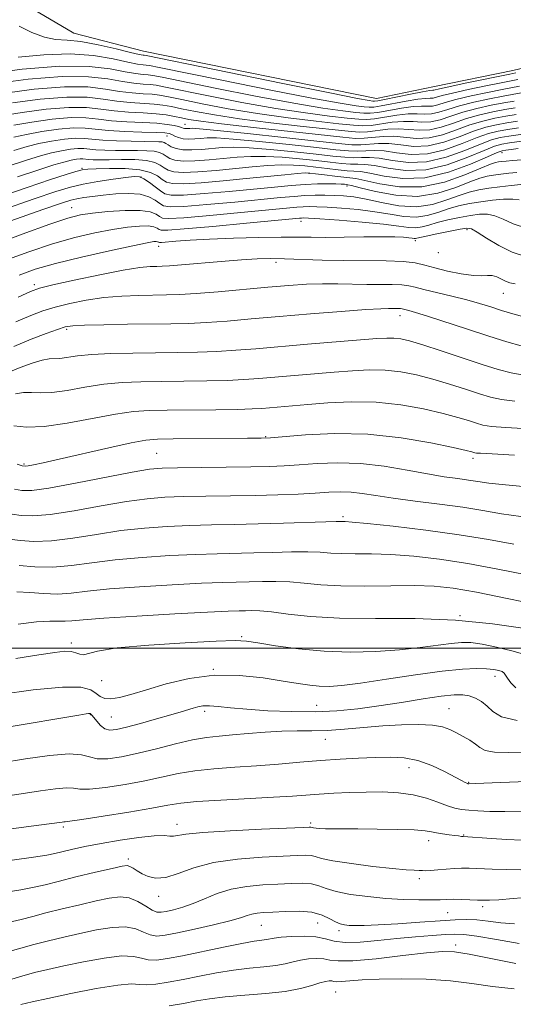
# Model space of a CAD drawing. Extents: x 2084800 to 2087700, y 307300 to 310200.
# Drawn here: x 2085548 to 2085651, y 308425 to 308632 of the extents above; entities that cross this region are included whole.
import ezdxf

# ---------------------------------------------------------------- set-up
doc = ezdxf.new("R2010")
doc.units = 0
doc.header["$MEASUREMENT"] = 0
for name, color, linetype, lineweight in [('CONTOUR INDEX', 41, 'Continuous', 13), ('CONTOUR INTERMEDIATE', 44, 'Continuous', 0), ('GRID LINE', 7, 'Continuous', 0), ('SPOT ELEVATION DTM', 2, 'Continuous', 13), ('STREAM - RIVER DOUBLE LINE', 5, 'Continuous', 0)]:
    doc.layers.add(name, color=color, linetype=linetype, lineweight=lineweight)

msp = doc.modelspace()

# ---------------------------------------------------------------- linework, layer by layer
at = {"layer": 'CONTOUR INDEX', "flags": 128}
for points, elevation in [([(2085652.713, 308618.024), (2085649.084, 308617.347), (2085646.046, 308616.742), (2085642.567, 308616), (2085639.399, 308615.252), (2085637.116, 308614.61), (2085635.572, 308614.135), (2085634.44, 308613.872), (2085633.397, 308613.828), (2085632.143, 308613.851), (2085630.378, 308613.753), (2085627.952, 308613.406), (2085622.989, 308612.533), (2085621.402, 308612.344), (2085620.081, 308612.361), (2085618.368, 308612.533), (2085615.64, 308612.848), (2085611.436, 308613.432), (2085605.334, 308614.448), (2085597.299, 308615.96), (2085588.841, 308617.64), (2085577.732, 308619.911), (2085575.771, 308620.292), (2085574.767, 308620.423), (2085573.68, 308620.504), (2085572.136, 308620.671), (2085569.93, 308621.043), (2085566.816, 308621.653), (2085562.398, 308622.188), (2085556.24, 308622.252), (2085548.293, 308621.588), (2085540.054, 308620.523)], 850), ([(2085652.303, 308610.69), (2085650.077, 308610.348), (2085647.909, 308609.952), (2085645.648, 308609.399), (2085643.083, 308608.565), (2085640.083, 308607.417), (2085636.828, 308606.263), (2085633.575, 308605.502), (2085630.543, 308605.398), (2085627.788, 308605.695), (2085625.327, 308606.003), (2085623.159, 308606.03), (2085619.412, 308605.727), (2085617.52, 308605.755), (2085614.745, 308606.011), (2085610.149, 308606.52), (2085603.283, 308607.266), (2085595.653, 308608.075), (2085589.249, 308608.735), (2085585.553, 308609.088), (2085583.992, 308609.198), (2085583.479, 308609.185), (2085583.117, 308609.153), (2085582.751, 308609.137), (2085582.414, 308609.16), (2085582.111, 308609.235), (2085581.735, 308609.367), (2085581.156, 308609.551), (2085580.229, 308609.781), (2085578.772, 308610.022), (2085576.591, 308610.235), (2085573.613, 308610.398), (2085570.251, 308610.562), (2085567.039, 308610.794), (2085564.323, 308611.121), (2085561.703, 308611.395), (2085558.594, 308611.428), (2085554.633, 308611.091), (2085550.364, 308610.504), (2085546.555, 308609.85)], 860), ([(2085653.207, 308602.542), (2085651.305, 308602.425), (2085649.929, 308602.32), (2085648.996, 308602.231), (2085648.336, 308602.15), (2085647.717, 308602.028), (2085646.665, 308601.663), (2085644.641, 308600.817), (2085641.289, 308599.394), (2085636.966, 308597.88), (2085632.209, 308596.904), (2085627.539, 308596.902), (2085623.415, 308597.53), (2085620.276, 308598.252), (2085618.367, 308598.654), (2085617.136, 308598.811), (2085615.836, 308598.922), (2085613.935, 308599.136), (2085611.779, 308599.41), (2085609.932, 308599.656), (2085608.746, 308599.795), (2085607.719, 308599.807), (2085606.141, 308599.685), (2085603.461, 308599.428), (2085595.344, 308598.625), (2085590.5, 308598.16), (2085585.873, 308597.765), (2085582.168, 308597.55), (2085579.87, 308597.602), (2085578.592, 308597.914), (2085577.727, 308598.458), (2085576.725, 308599.178), (2085575.252, 308599.914), (2085573.031, 308600.481), (2085569.959, 308600.743), (2085566.632, 308600.774), (2085563.824, 308600.701), (2085562.06, 308600.611), (2085560.883, 308600.445), (2085559.592, 308600.106), (2085557.533, 308599.484), (2085554.255, 308598.431), (2085549.357, 308596.786), (2085542.77, 308594.511)], 870), ([(2085653.97, 308582.284), (2085651.217, 308583.181), (2085648.409, 308584.554), (2085645.839, 308586.087), (2085643.854, 308587.361), (2085642.628, 308588.048), (2085641.657, 308588.207), (2085640.265, 308587.988), (2085635.392, 308587.016), (2085633.136, 308586.549), (2085631.167, 308586.107), (2085630.893, 308586.064), (2085630.637, 308586.079), (2085630.225, 308586.133), (2085629.519, 308586.212), (2085628.367, 308586.302), (2085626.544, 308586.377), (2085623.805, 308586.407), (2085620.072, 308586.377), (2085615.917, 308586.322), (2085612.077, 308586.29), (2085609.025, 308586.31), (2085606.178, 308586.348), (2085602.689, 308586.352), (2085597.997, 308586.282), (2085592.69, 308586.14), (2085587.639, 308585.942), (2085583.564, 308585.709), (2085580.565, 308585.482), (2085577.532, 308585.223), (2085577.113, 308585.213), (2085577, 308585.252), (2085576.909, 308585.315), (2085576.748, 308585.378), (2085576.472, 308585.418), (2085575.927, 308585.387), (2085574.52, 308585.149), (2085571.551, 308584.542), (2085566.651, 308583.476), (2085560.793, 308582.138), (2085555.283, 308580.785), (2085551.065, 308579.59), (2085547.639, 308578.374)], 880), ([(2085651.785, 308551.86), (2085648.933, 308552.223), (2085646.661, 308552.73), (2085644.315, 308553.444), (2085641.4, 308554.396), (2085638.049, 308555.47), (2085634.551, 308556.513), (2085631.136, 308557.391), (2085627.807, 308558.037), (2085624.506, 308558.399), (2085621.162, 308558.452), (2085617.64, 308558.272), (2085613.789, 308557.961), (2085598.012, 308556.64), (2085594.886, 308556.415), (2085591.366, 308556.25), (2085587.048, 308556.144), (2085582.266, 308556.079), (2085577.536, 308556.032), (2085573.251, 308555.968), (2085569.294, 308555.801), (2085565.423, 308555.432), (2085561.493, 308554.82), (2085557.754, 308554.161), (2085554.553, 308553.706), (2085552.126, 308553.622), (2085550.254, 308553.723), (2085548.607, 308553.736), (2085546.913, 308553.447)], 890), ([(2085651.566, 308521.856), (2085646.255, 308522.822), (2085640.077, 308523.84), (2085633.069, 308524.801), (2085626.222, 308525.616), (2085620.761, 308526.205), (2085617.568, 308526.515), (2085616.142, 308526.625), (2085615.239, 308526.656), (2085614.26, 308526.649), (2085612.045, 308526.585), (2085603.196, 308526.263), (2085597.876, 308526.098), (2085592.839, 308525.986), (2085588.081, 308525.896), (2085583.441, 308525.78), (2085578.775, 308525.587), (2085574.001, 308525.25), (2085569.052, 308524.7), (2085563.936, 308523.923), (2085558.949, 308523.122), (2085554.46, 308522.56), (2085550.766, 308522.423), (2085547.862, 308522.606), (2085545.673, 308522.932)], 900), ([(2085651.975, 308491.691), (2085650.896, 308492.725), (2085650.231, 308493.693), (2085649.825, 308494.371), (2085649.502, 308494.803), (2085649.08, 308495.096), (2085648.396, 308495.34), (2085647.347, 308495.543), (2085645.844, 308495.694), (2085643.756, 308495.762), (2085640.767, 308495.645), (2085636.515, 308495.221), (2085630.891, 308494.435), (2085624.789, 308493.494), (2085619.358, 308492.672), (2085615.452, 308492.185), (2085612.764, 308492.006), (2085610.696, 308492.047), (2085608.682, 308492.242), (2085606.288, 308492.593), (2085603.112, 308493.12), (2085598.891, 308493.784), (2085593.915, 308494.301), (2085588.614, 308494.329), (2085583.392, 308493.642), (2085578.561, 308492.499), (2085574.41, 308491.276), (2085571.153, 308490.295), (2085568.714, 308489.647), (2085566.943, 308489.367), (2085565.679, 308489.47), (2085564.717, 308489.885), (2085563.841, 308490.522), (2085562.729, 308491.252), (2085560.647, 308491.804), (2085556.75, 308491.868), (2085550.638, 308491.256), (2085543.666, 308490.262)], 910), ([(2085653.229, 308459.7), (2085650.094, 308459.865), (2085646.858, 308460.081), (2085640.908, 308460.466), (2085640.71, 308460.459), (2085640.566, 308460.474), (2085639.948, 308460.584), (2085639.19, 308460.69), (2085638.001, 308460.833), (2085636.606, 308461.011), (2085635.304, 308461.22), (2085634.235, 308461.452), (2085632.902, 308461.677), (2085630.65, 308461.86), (2085627.082, 308461.977), (2085622.841, 308462.036), (2085618.827, 308462.057), (2085613.555, 308462.06), (2085611.991, 308462.081), (2085610.844, 308462.134), (2085610.027, 308462.208), (2085609.492, 308462.285), (2085609.179, 308462.349), (2085608.892, 308462.426), (2085608.603, 308462.431), (2085607.339, 308462.383), (2085598.582, 308462.015), (2085591.991, 308461.699), (2085586.232, 308461.34), (2085582.693, 308460.98), (2085580.091, 308460.543), (2085579.322, 308460.576), (2085578.117, 308460.651), (2085576.026, 308460.584), (2085572.787, 308460.245), (2085568.866, 308459.692), (2085564.911, 308459.036), (2085561.473, 308458.375), (2085558.697, 308457.771), (2085556.63, 308457.275), (2085555.156, 308456.91), (2085553.494, 308456.576), (2085550.703, 308456.144), (2085546.179, 308455.51)], 920), ([(2085651.952, 308433.786), (2085646.688, 308434.86), (2085642.16, 308435.773), (2085639.087, 308436.27), (2085636.555, 308436.34), (2085633.24, 308436.038), (2085628.277, 308435.451), (2085622.637, 308434.808), (2085617.754, 308434.374), (2085614.677, 308434.331), (2085612.927, 308434.537), (2085611.644, 308434.771), (2085610.144, 308434.849), (2085608.447, 308434.756), (2085606.752, 308434.513), (2085605.179, 308434.156), (2085603.537, 308433.755), (2085601.557, 308433.389), (2085599.037, 308433.108), (2085596.037, 308432.827), (2085592.684, 308432.428), (2085589.117, 308431.835), (2085585.517, 308431.129), (2085582.082, 308430.433), (2085578.992, 308429.856), (2085576.383, 308429.467), (2085574.374, 308429.324), (2085572.912, 308429.422), (2085571.232, 308429.513), (2085568.392, 308429.285), (2085563.83, 308428.535), (2085558.488, 308427.491), (2085553.687, 308426.488), (2085550.38, 308425.768), (2085548.048, 308425.199)], 930)]:
    msp.add_lwpolyline(points, dxfattribs=dict(at, elevation=elevation))
at = {"layer": 'CONTOUR INTERMEDIATE', "flags": 128}
for points, elevation in [([(2085652.002, 308620.83), (2085650.709, 308620.556), (2085641.334, 308618.641), (2085637.925, 308617.927), (2085635.929, 308617.488), (2085634.786, 308617.22), (2085634.539, 308617.2), (2085633.885, 308617.114), (2085632.399, 308616.853), (2085629.869, 308616.357), (2085624.419, 308615.255), (2085622.964, 308614.978), (2085622.298, 308614.891), (2085621.933, 308614.909), (2085621.202, 308615.016), (2085618.718, 308615.474), (2085612.915, 308616.617), (2085603.041, 308618.608), (2085574.373, 308624.445), (2085573.946, 308624.519), (2085573.68, 308624.553), (2085572.887, 308624.715), (2085571.086, 308625.142), (2085568.011, 308625.896), (2085564.254, 308626.75), (2085560.623, 308627.404), (2085557.72, 308627.676), (2085555.314, 308627.847), (2085552.967, 308628.313), (2085550.364, 308629.337), (2085547.674, 308630.639)], 846), ([(2085652.358, 308619.427), (2085648.886, 308618.747), (2085645.673, 308618.099), (2085641.95, 308617.321), (2085638.662, 308616.589), (2085636.523, 308616.049), (2085635.321, 308615.709), (2085634.613, 308615.546), (2085633.968, 308615.514), (2085633.014, 308615.483), (2085631.389, 308615.303), (2085628.911, 308614.882), (2085623.704, 308613.894), (2085622.183, 308613.661), (2085621.19, 308613.626), (2085620.15, 308613.721), (2085618.421, 308613.932), (2085615.077, 308614.453), (2085609.125, 308615.533), (2085600.17, 308617.284), (2085590.221, 308619.287), (2085577.096, 308621.967), (2085575.072, 308622.369), (2085574.357, 308622.471), (2085573.68, 308622.528), (2085572.512, 308622.693), (2085570.508, 308623.092), (2085567.411, 308623.774), (2085563.306, 308624.466), (2085558.363, 308624.817), (2085552.853, 308624.608), (2085547.436, 308624.142)], 848), ([(2085653.069, 308616.621), (2085649.283, 308615.947), (2085646.419, 308615.384), (2085643.183, 308614.68), (2085640.136, 308613.914), (2085637.71, 308613.172), (2085635.823, 308612.561), (2085634.267, 308612.198), (2085632.827, 308612.142), (2085631.272, 308612.22), (2085629.368, 308612.203), (2085626.994, 308611.931), (2085622.273, 308611.171), (2085620.62, 308611.027), (2085618.973, 308611.095), (2085616.585, 308611.345), (2085612.859, 308611.765), (2085607.795, 308612.412), (2085601.544, 308613.364), (2085594.427, 308614.635), (2085587.461, 308615.993), (2085578.368, 308617.855), (2085576.47, 308618.215), (2085575.177, 308618.375), (2085573.68, 308618.48), (2085571.761, 308618.649), (2085569.352, 308618.993), (2085566.318, 308619.546), (2085562.259, 308620.03), (2085556.711, 308620.087), (2085549.561, 308619.489), (2085542.116, 308618.519)], 852), ([(2085651.62, 308614.918), (2085649.481, 308614.547), (2085646.791, 308614.026), (2085643.799, 308613.36), (2085640.873, 308612.577), (2085638.303, 308611.733), (2085636.074, 308610.986), (2085634.094, 308610.524), (2085632.256, 308610.456), (2085630.401, 308610.589), (2085628.358, 308610.653), (2085626.035, 308610.456), (2085621.558, 308609.81), (2085619.839, 308609.71), (2085617.864, 308609.83), (2085614.802, 308610.158), (2085610.077, 308610.681), (2085604.154, 308611.391), (2085597.753, 308612.279), (2085591.556, 308613.311), (2085586.081, 308614.346), (2085581.803, 308615.217), (2085579.004, 308615.798), (2085577.169, 308616.138), (2085575.588, 308616.326), (2085573.68, 308616.455), (2085571.386, 308616.626), (2085568.774, 308616.943), (2085565.819, 308617.44), (2085562.12, 308617.871), (2085557.181, 308617.922), (2085550.829, 308617.389), (2085544.178, 308616.515)], 854), ([(2085651.847, 308613.509), (2085649.68, 308613.148), (2085647.164, 308612.668), (2085644.415, 308612.039), (2085641.61, 308611.24), (2085638.896, 308610.294), (2085636.325, 308609.412), (2085633.921, 308608.85), (2085631.685, 308608.77), (2085629.53, 308608.958), (2085627.348, 308609.103), (2085625.076, 308608.981), (2085620.843, 308608.449), (2085619.057, 308608.392), (2085616.756, 308608.564), (2085607.296, 308609.597), (2085600.513, 308610.37), (2085593.963, 308611.195), (2085588.685, 308611.987), (2085584.7, 308612.699), (2085581.776, 308613.293), (2085579.64, 308613.742), (2085577.868, 308614.062), (2085575.998, 308614.278), (2085571.011, 308614.604), (2085568.195, 308614.893), (2085565.32, 308615.333), (2085561.981, 308615.712), (2085557.652, 308615.757), (2085552.097, 308615.29), (2085546.24, 308614.512)], 856), ([(2085652.075, 308612.099), (2085649.878, 308611.748), (2085647.536, 308611.31), (2085645.031, 308610.719), (2085642.347, 308609.902), (2085639.49, 308608.855), (2085636.576, 308607.838), (2085633.748, 308607.176), (2085631.114, 308607.084), (2085626.338, 308607.553), (2085624.118, 308607.505), (2085620.127, 308607.088), (2085618.276, 308607.075), (2085615.647, 308607.299), (2085596.872, 308609.349), (2085590.172, 308610.11), (2085585.814, 308610.662), (2085583.32, 308611.052), (2085581.748, 308611.37), (2085580.275, 308611.686), (2085578.567, 308611.985), (2085576.408, 308612.23), (2085573.681, 308612.407), (2085570.635, 308612.582), (2085567.617, 308612.844), (2085564.822, 308613.227), (2085561.842, 308613.554), (2085558.123, 308613.592), (2085553.365, 308613.19), (2085548.302, 308612.508), (2085543.925, 308611.785)], 858), ([(2085652.531, 308609.28), (2085650.276, 308608.948), (2085648.281, 308608.594), (2085646.264, 308608.078), (2085643.82, 308607.228), (2085640.677, 308605.978), (2085637.079, 308604.689), (2085633.402, 308603.828), (2085629.972, 308603.713), (2085626.917, 308604.064), (2085624.317, 308604.453), (2085622.201, 308604.555), (2085618.697, 308604.366), (2085616.803, 308604.431), (2085614.152, 308604.691), (2085610.106, 308605.147), (2085604.376, 308605.772), (2085598.066, 308606.422), (2085592.628, 308606.925), (2085589.135, 308607.156), (2085587.148, 308607.171), (2085585.852, 308607.073), (2085584.585, 308606.96), (2085583.304, 308606.906), (2085582.124, 308606.984), (2085581.136, 308607.232), (2085580.34, 308607.571), (2085579.716, 308607.889), (2085579.16, 308608.103), (2085578.237, 308608.231), (2085576.432, 308608.32), (2085573.445, 308608.413), (2085569.855, 308608.544), (2085566.461, 308608.744), (2085561.564, 308609.236), (2085559.064, 308609.263), (2085555.901, 308608.991), (2085552.426, 308608.501), (2085549.185, 308607.916), (2085546.522, 308607.313)], 862), ([(2085657.75, 308607.09), (2085650.673, 308606.149), (2085649.026, 308605.879), (2085647.496, 308605.437), (2085645.294, 308604.553), (2085641.863, 308603.1), (2085637.581, 308601.54), (2085633.056, 308600.48), (2085628.83, 308600.341), (2085625.175, 308600.801), (2085622.297, 308601.352), (2085620.284, 308601.605), (2085618.768, 308601.636), (2085617.266, 308601.644), (2085615.369, 308601.783), (2085612.965, 308602.051), (2085610.019, 308602.401), (2085606.561, 308602.783), (2085602.893, 308603.114), (2085599.385, 308603.305), (2085596.298, 308603.292), (2085593.462, 308603.117), (2085587.54, 308602.561), (2085584.572, 308602.346), (2085582.089, 308602.302), (2085580.377, 308602.494), (2085579.282, 308602.861), (2085578.541, 308603.307), (2085577.898, 308603.745), (2085577.134, 308604.119), (2085576.041, 308604.379), (2085574.467, 308604.495), (2085572.492, 308604.514), (2085570.251, 308604.504), (2085567.899, 308604.521), (2085565.658, 308604.577), (2085563.768, 308604.677), (2085561.23, 308604.92), (2085560.006, 308604.933), (2085558.437, 308604.792), (2085556.55, 308604.494), (2085554.444, 308604.046), (2085552.122, 308603.433), (2085549.192, 308602.53), (2085545.168, 308601.186)], 866), ([(2085657.331, 308608.5), (2085650.474, 308607.549), (2085648.654, 308607.237), (2085646.88, 308606.758), (2085644.557, 308605.89), (2085641.27, 308604.539), (2085637.33, 308603.115), (2085633.229, 308602.154), (2085629.401, 308602.027), (2085626.046, 308602.432), (2085623.307, 308602.903), (2085621.242, 308603.08), (2085619.584, 308603.049), (2085617.982, 308603.005), (2085616.086, 308603.107), (2085613.559, 308603.371), (2085610.062, 308603.774), (2085605.468, 308604.277), (2085600.479, 308604.768), (2085596.006, 308605.115), (2085592.716, 308605.224), (2085590.305, 308605.144), (2085586.06, 308604.762), (2085583.921, 308604.636), (2085582.049, 308604.678), (2085580.63, 308604.941), (2085579.627, 308605.335), (2085578.948, 308605.732), (2085578.489, 308606.029), (2085578.112, 308606.222), (2085577.671, 308606.331), (2085576.998, 308606.378), (2085573.963, 308606.41), (2085571.224, 308606.459), (2085568.118, 308606.554), (2085565.277, 308606.707), (2085561.403, 308607.078), (2085559.535, 308607.098), (2085557.169, 308606.892), (2085554.488, 308606.497), (2085551.815, 308605.981), (2085549.322, 308605.373), (2085546.587, 308604.556)], 864), ([(2085652.431, 308604.936), (2085650.973, 308604.764), (2085649.864, 308604.62), (2085649.1, 308604.483), (2085648.075, 308604.112), (2085646.031, 308603.216), (2085642.457, 308601.662), (2085637.832, 308599.966), (2085632.883, 308598.806), (2085628.259, 308598.655), (2085624.304, 308599.17), (2085621.286, 308599.802), (2085619.325, 308600.129), (2085617.952, 308600.224), (2085616.551, 308600.283), (2085614.652, 308600.46), (2085612.372, 308600.731), (2085609.976, 308601.028), (2085607.653, 308601.289), (2085605.306, 308601.461), (2085602.763, 308601.495), (2085599.879, 308601.36), (2085596.619, 308601.09), (2085589.02, 308600.361), (2085585.222, 308600.056), (2085582.128, 308599.926), (2085580.123, 308600.048), (2085578.937, 308600.388), (2085578.134, 308600.883), (2085577.307, 308601.462), (2085576.157, 308602.016), (2085574.412, 308602.426), (2085571.937, 308602.611), (2085569.133, 308602.635), (2085566.538, 308602.598), (2085564.573, 308602.583), (2085563.199, 308602.601), (2085562.258, 308602.647), (2085561.056, 308602.762), (2085560.476, 308602.768), (2085559.705, 308602.693), (2085558.612, 308602.49), (2085557.074, 308602.112), (2085554.921, 308601.493), (2085551.797, 308600.504), (2085547.297, 308598.997)], 868), ([(2085652.15, 308599.903), (2085650.472, 308599.749), (2085648.818, 308599.571), (2085647.302, 308599.379), (2085645.948, 308599.149), (2085644.432, 308598.736), (2085642.34, 308597.963), (2085639.366, 308596.772), (2085635.621, 308595.576), (2085631.321, 308594.905), (2085626.756, 308595.12), (2085622.517, 308595.887), (2085619.266, 308596.702), (2085617.455, 308597.173), (2085616.694, 308597.348), (2085616.383, 308597.39), (2085615.994, 308597.43), (2085615.306, 308597.479), (2085614.17, 308597.523), (2085612.48, 308597.54), (2085610.294, 308597.507), (2085607.712, 308597.393), (2085604.773, 308597.177), (2085601.274, 308596.857), (2085591.752, 308595.936), (2085586.495, 308595.472), (2085582.208, 308595.174), (2085579.617, 308595.156), (2085578.247, 308595.441), (2085577.321, 308596.034), (2085576.226, 308596.897), (2085575.011, 308597.831), (2085573.887, 308598.596), (2085572.952, 308599.003), (2085571.845, 308599.075), (2085570.09, 308598.885), (2085567.392, 308598.506), (2085564.188, 308598.008), (2085561.098, 308597.457), (2085558.447, 308596.855), (2085555.393, 308595.94), (2085550.799, 308594.385), (2085544.042, 308592.033)], 872), ([(2085652.996, 308597.381), (2085651.014, 308597.177), (2085648.64, 308596.911), (2085646.268, 308596.607), (2085644.179, 308596.27), (2085642.199, 308595.809), (2085640.039, 308595.11), (2085637.468, 308594.144), (2085634.471, 308593.219), (2085631.09, 308592.729), (2085627.423, 308592.937), (2085623.781, 308593.589), (2085620.533, 308594.3), (2085617.936, 308594.766), (2085615.813, 308595.001), (2085613.877, 308595.1), (2085611.892, 308595.139), (2085609.826, 308595.125), (2085607.695, 308595.047), (2085605.422, 308594.891), (2085602.536, 308594.631), (2085592.98, 308593.71), (2085587.115, 308593.178), (2085582.247, 308592.798), (2085579.374, 308592.701), (2085577.987, 308592.897), (2085577.202, 308593.37), (2085576.264, 308594.069), (2085574.926, 308594.801), (2085573.072, 308595.338), (2085570.663, 308595.516), (2085567.971, 308595.413), (2085565.346, 308595.168), (2085563.081, 308594.9), (2085561.228, 308594.639), (2085559.78, 308594.392), (2085558.541, 308594.107), (2085556.554, 308593.478), (2085552.67, 308592.136), (2085532.414, 308585.009)], 874), ([(2085652.694, 308594.148), (2085651.322, 308594.33), (2085649.397, 308594.301), (2085647.071, 308594.094), (2085644.608, 308593.77), (2085642.224, 308593.372), (2085639.942, 308592.879), (2085637.738, 308592.256), (2085635.575, 308591.513), (2085633.369, 308590.848), (2085631.025, 308590.507), (2085628.451, 308590.654), (2085625.586, 308591.128), (2085622.369, 308591.685), (2085618.829, 308592.128), (2085615.333, 308592.434), (2085612.333, 308592.625), (2085610.151, 308592.721), (2085608.592, 308592.74), (2085607.332, 308592.7), (2085605.968, 308592.605), (2085603.786, 308592.405), (2085594.207, 308591.484), (2085587.734, 308590.884), (2085582.287, 308590.423), (2085579.133, 308590.244), (2085577.743, 308590.34), (2085577.135, 308590.664), (2085576.437, 308591.147), (2085575.201, 308591.631), (2085573.084, 308591.935), (2085569.929, 308591.931), (2085566.323, 308591.699), (2085563.038, 308591.371), (2085560.521, 308591.004), (2085557.927, 308590.34), (2085554.087, 308589.042), (2085548.286, 308586.928), (2085541.617, 308584.424)], 876), ([(2085654.181, 308588.219), (2085651.416, 308589.159), (2085649.305, 308590.113), (2085647.588, 308590.845), (2085646.012, 308591.175), (2085644.364, 308591.15), (2085642.436, 308590.879), (2085640.118, 308590.458), (2085637.667, 308589.948), (2085635.437, 308589.403), (2085633.683, 308588.883), (2085632.268, 308588.478), (2085630.959, 308588.286), (2085629.48, 308588.371), (2085627.39, 308588.666), (2085624.206, 308589.07), (2085619.723, 308589.491), (2085614.853, 308589.868), (2085610.788, 308590.15), (2085608.409, 308590.304), (2085607.358, 308590.356), (2085606.969, 308590.354), (2085606.515, 308590.319), (2085595.434, 308589.258), (2085588.353, 308588.591), (2085582.326, 308588.047), (2085578.892, 308587.787), (2085577.498, 308587.783), (2085577.068, 308587.958), (2085576.673, 308588.231), (2085575.974, 308588.505), (2085574.778, 308588.676), (2085572.928, 308588.659), (2085570.422, 308588.424), (2085567.294, 308587.957), (2085563.586, 308587.24), (2085559.36, 308586.239), (2085554.685, 308584.914), (2085549.675, 308583.259), (2085544.628, 308581.399)], 878), ([(2085651.834, 308576.515), (2085650.712, 308576.77), (2085649.819, 308577.077), (2085647.949, 308577.998), (2085647.004, 308578.295), (2085646.055, 308578.307), (2085644.843, 308578.21), (2085643.053, 308578.254), (2085640.513, 308578.62), (2085637.629, 308579.215), (2085634.952, 308579.881), (2085632.832, 308580.476), (2085630.824, 308580.943), (2085628.285, 308581.242), (2085624.748, 308581.36), (2085615.834, 308581.408), (2085611.271, 308581.521), (2085603.407, 308581.81), (2085600.45, 308581.853), (2085597.652, 308581.778), (2085594.335, 308581.566), (2085590.091, 308581.217), (2085581.739, 308580.487), (2085579.236, 308580.298), (2085577.713, 308580.223), (2085576.551, 308580.202), (2085575.152, 308580.158), (2085572.986, 308579.944), (2085569.542, 308579.396), (2085564.617, 308578.429), (2085559.235, 308577.286), (2085554.729, 308576.289), (2085551.975, 308575.624), (2085550.022, 308574.94), (2085547.463, 308573.747)], 882), ([(2085653.632, 308569.576), (2085651.33, 308570.242), (2085648.964, 308570.955), (2085646.688, 308571.67), (2085644.333, 308572.393), (2085641.651, 308573.143), (2085638.524, 308573.924), (2085632.681, 308575.32), (2085630.85, 308575.797), (2085629.482, 308576.112), (2085628.013, 308576.289), (2085626.004, 308576.356), (2085623.504, 308576.371), (2085620.69, 308576.398), (2085614.602, 308576.556), (2085611.385, 308576.562), (2085608.023, 308576.436), (2085604.289, 308576.177), (2085599.905, 308575.801), (2085589.487, 308574.869), (2085584.839, 308574.493), (2085581.363, 308574.278), (2085578.622, 308574.186), (2085572.784, 308574.094), (2085569.226, 308573.947), (2085565.484, 308573.628), (2085561.771, 308573.085), (2085558.287, 308572.386), (2085555.224, 308571.631), (2085552.646, 308570.864), (2085550.1, 308569.915), (2085547.006, 308568.562)], 884), ([(2085653.121, 308563.481), (2085650.077, 308564.34), (2085646.296, 308565.515), (2085641.798, 308566.984), (2085633.404, 308569.757), (2085630.912, 308570.538), (2085629.529, 308570.932), (2085628.08, 308571.295), (2085627.742, 308571.336), (2085627.278, 308571.351), (2085625.236, 308571.369), (2085623.626, 308571.315), (2085620.461, 308571.12), (2085615.285, 308570.733), (2085608.867, 308570.217), (2085602.283, 308569.662), (2085596.414, 308569.151), (2085591.357, 308568.724), (2085587.015, 308568.412), (2085583.215, 308568.233), (2085579.497, 308568.145), (2085570.416, 308568.03), (2085565.466, 308567.951), (2085561.425, 308567.86), (2085558.926, 308567.74), (2085557.339, 308567.487), (2085555.718, 308566.974), (2085553.316, 308566.103), (2085550.179, 308564.89), (2085546.55, 308563.377)], 886), ([(2085653.674, 308557.385), (2085651.013, 308557.857), (2085648.255, 308558.573), (2085644.922, 308559.61), (2085636.312, 308562.447), (2085632.421, 308563.706), (2085629.661, 308564.527), (2085627.792, 308564.962), (2085626.361, 308565.135), (2085624.887, 308565.149), (2085622.754, 308565.019), (2085608.19, 308563.827), (2085597.362, 308562.908), (2085593.141, 308562.571), (2085589.191, 308562.331), (2085585.127, 308562.188), (2085580.84, 308562.111), (2085576.292, 308562.06), (2085571.526, 308561.996), (2085566.92, 308561.882), (2085562.933, 308561.682), (2085559.911, 308561.384), (2085556.211, 308560.865), (2085553.943, 308560.765), (2085552.491, 308560.514), (2085550.428, 308559.902), (2085547.865, 308558.966), (2085545.007, 308557.79)], 888), ([(2085654.654, 308546.083), (2085649.897, 308546.335), (2085646.854, 308546.589), (2085645.066, 308546.886), (2085643.708, 308547.279), (2085642.055, 308547.812), (2085639.786, 308548.492), (2085636.681, 308549.32), (2085632.611, 308550.256), (2085627.822, 308551.112), (2085622.651, 308551.663), (2085617.437, 308551.755), (2085612.526, 308551.525), (2085608.263, 308551.181), (2085598.662, 308550.373), (2085596.632, 308550.26), (2085593.542, 308550.169), (2085588.97, 308550.099), (2085578.78, 308550.003), (2085574.975, 308549.94), (2085571.668, 308549.72), (2085567.913, 308549.182), (2085557.762, 308547.246), (2085552.896, 308546.547), (2085549.193, 308546.431), (2085546.565, 308546.682)], 892), ([(2085651.714, 308540.552), (2085648.217, 308540.756), (2085644.52, 308540.941), (2085643.74, 308540.994), (2085643.342, 308541.047), (2085642.71, 308541.227), (2085641.523, 308541.515), (2085638.811, 308542.127), (2085634.09, 308543.121), (2085627.87, 308544.19), (2085620.907, 308544.936), (2085613.96, 308545.08), (2085607.794, 308544.812), (2085600.486, 308544.218), (2085598.506, 308544.126), (2085595.631, 308544.092), (2085579.99, 308543.974), (2085576.72, 308543.918), (2085574.281, 308543.694), (2085571.215, 308543.119), (2085566.52, 308542.094), (2085556.097, 308539.734), (2085552.689, 308538.975), (2085550.661, 308538.541), (2085549.557, 308538.324), (2085548.921, 308538.241), (2085548.301, 308538.323), (2085547.241, 308538.632)], 894), ([(2085654.955, 308533.829), (2085649.825, 308534.29), (2085646.337, 308534.668), (2085643.991, 308535.003), (2085642.021, 308535.311), (2085639.762, 308535.625), (2085636.952, 308536.026), (2085633.434, 308536.611), (2085629.136, 308537.415), (2085624.33, 308538.236), (2085619.378, 308538.808), (2085614.611, 308538.946), (2085610.251, 308538.778), (2085606.489, 308538.51), (2085603.354, 308538.307), (2085600.223, 308538.18), (2085596.311, 308538.096), (2085591.161, 308538.031), (2085580.905, 308537.922), (2085577.727, 308537.841), (2085575.063, 308537.578), (2085571.433, 308536.952), (2085559.5, 308534.639), (2085553.924, 308533.626), (2085550.346, 308533.133), (2085548.256, 308533.105), (2085546.718, 308533.399)], 896), ([(2085653.018, 308527.674), (2085648.943, 308528.263), (2085645.056, 308528.92), (2085640.822, 308529.601), (2085635.912, 308530.269), (2085630.804, 308530.909), (2085626.181, 308531.514), (2085622.553, 308532.066), (2085619.736, 308532.51), (2085617.373, 308532.782), (2085615.122, 308532.843), (2085612.69, 308532.748), (2085609.799, 308532.577), (2085606.23, 308532.397), (2085602.01, 308532.234), (2085597.229, 308532.103), (2085592.04, 308532.01), (2085586.86, 308531.935), (2085582.173, 308531.851), (2085578.251, 308531.714), (2085574.532, 308531.414), (2085570.243, 308530.826), (2085564.907, 308529.899), (2085559.224, 308528.881), (2085554.192, 308528.093), (2085550.556, 308527.778), (2085548.059, 308527.856), (2085546.195, 308528.165)], 898), ([(2085654.285, 308515.439), (2085648.214, 308516.641), (2085641.898, 308517.797), (2085635.935, 308518.702), (2085630.518, 308519.329), (2085625.73, 308519.692), (2085621.638, 308519.827), (2085618.215, 308519.843), (2085615.416, 308519.868), (2085613.117, 308519.993), (2085610.897, 308520.158), (2085608.261, 308520.266), (2085604.864, 308520.249), (2085600.968, 308520.147), (2085596.985, 308520.029), (2085589.244, 308519.854), (2085584.71, 308519.709), (2085579.299, 308519.46), (2085573.47, 308519.086), (2085567.862, 308518.574), (2085562.965, 308517.946), (2085558.673, 308517.364), (2085554.728, 308517.027), (2085550.976, 308517.068), (2085547.665, 308517.357)], 902), ([(2085657.003, 308509.021), (2085650.174, 308510.459), (2085643.719, 308511.754), (2085638.802, 308512.604), (2085634.813, 308513.041), (2085630.699, 308513.18), (2085625.708, 308513.139), (2085620.289, 308513.061), (2085615.195, 308513.092), (2085610.995, 308513.33), (2085607.535, 308513.667), (2085604.478, 308513.947), (2085601.551, 308514.055), (2085598.74, 308514.032), (2085590.408, 308513.812), (2085585.978, 308513.638), (2085579.823, 308513.333), (2085572.939, 308512.922), (2085566.671, 308512.448), (2085562.022, 308511.966), (2085558.615, 308511.576), (2085555.729, 308511.392), (2085552.8, 308511.48), (2085549.885, 308511.701), (2085547.197, 308511.869)], 904), ([(2085653.907, 308504.124), (2085647.099, 308505.14), (2085639.274, 308505.933), (2085630.846, 308506.234), (2085622.496, 308506.252), (2085614.973, 308506.317), (2085608.873, 308506.666), (2085604.173, 308507.175), (2085600.694, 308507.628), (2085598.238, 308507.86), (2085596.512, 308507.916), (2085595.202, 308507.892), (2085593.868, 308507.857), (2085591.571, 308507.771), (2085587.246, 308507.567), (2085580.347, 308507.206), (2085572.408, 308506.758), (2085565.481, 308506.323), (2085561.101, 308505.982), (2085558.734, 308505.762), (2085557.33, 308505.674), (2085555.947, 308505.701), (2085554.083, 308505.713), (2085551.346, 308505.552), (2085547.459, 308505.094)], 906), ([(2085653.832, 308498.724), (2085651.155, 308499.492), (2085647.921, 308500.254), (2085644.879, 308500.857), (2085642.556, 308501.183), (2085640.591, 308501.232), (2085638.397, 308501.036), (2085631.851, 308500.145), (2085627.513, 308499.67), (2085622.574, 308499.325), (2085617.235, 308499.198), (2085611.726, 308499.37), (2085606.327, 308499.872), (2085601.515, 308500.535), (2085597.818, 308501.139), (2085595.408, 308501.505), (2085593.028, 308501.616), (2085589.063, 308501.494), (2085582.519, 308501.168), (2085574.875, 308500.68), (2085568.228, 308500.077), (2085564.156, 308499.427), (2085561.202, 308498.614), (2085560.428, 308498.729), (2085559.584, 308499.051), (2085558.575, 308499.333), (2085557.241, 308499.373), (2085555.156, 308499.137), (2085551.826, 308498.632), (2085547.001, 308497.886)], 908), ([(2085652.227, 308484.835), (2085648.996, 308485.615), (2085647.16, 308486.722), (2085645.961, 308487.868), (2085644.771, 308488.814), (2085643.501, 308489.52), (2085642.194, 308489.991), (2085640.815, 308490.228), (2085639.005, 308490.213), (2085636.327, 308489.923), (2085632.511, 308489.362), (2085627.957, 308488.646), (2085623.235, 308487.921), (2085618.766, 308487.314), (2085614.391, 308486.882), (2085609.801, 308486.667), (2085604.831, 308486.69), (2085599.876, 308486.892), (2085595.475, 308487.196), (2085592.041, 308487.522), (2085589.495, 308487.794), (2085587.634, 308487.934), (2085586.259, 308487.889), (2085585.178, 308487.696), (2085584.203, 308487.418), (2085581.658, 308486.655), (2085579.495, 308486.024), (2085576.493, 308485.162), (2085573.167, 308484.226), (2085570.199, 308483.423), (2085568.099, 308482.93), (2085566.706, 308482.812), (2085565.687, 308483.106), (2085564.778, 308483.798), (2085563.984, 308484.666), (2085562.995, 308485.908), (2085562.792, 308486.127), (2085562.606, 308486.27), (2085562.479, 308486.301), (2085562.244, 308486.297), (2085561.716, 308486.228), (2085560.22, 308485.982), (2085545.125, 308483.411)], 912), ([(2085654.411, 308478.205), (2085650.528, 308478.097), (2085647.462, 308478.189), (2085645.558, 308478.562), (2085644.425, 308479.161), (2085643.487, 308479.896), (2085642.295, 308480.687), (2085640.902, 308481.486), (2085639.484, 308482.252), (2085638.13, 308482.942), (2085636.574, 308483.503), (2085634.461, 308483.875), (2085631.539, 308484.019), (2085627.973, 308483.955), (2085624.031, 308483.723), (2085619.971, 308483.372), (2085616.008, 308483.005), (2085612.345, 308482.737), (2085609.101, 308482.642), (2085606.045, 308482.63), (2085602.863, 308482.569), (2085599.352, 308482.365), (2085595.761, 308482.074), (2085592.456, 308481.791), (2085589.658, 308481.568), (2085587.028, 308481.282), (2085584.085, 308480.768), (2085580.5, 308479.927), (2085576.545, 308478.911), (2085572.642, 308477.94), (2085569.163, 308477.206), (2085566.262, 308476.801), (2085564.042, 308476.792), (2085562.445, 308477.173), (2085560.772, 308477.646), (2085558.162, 308477.841), (2085554.043, 308477.497), (2085548.992, 308476.782), (2085543.875, 308475.974)], 914), ([(2085668.664, 308472.6), (2085643.449, 308471.587), (2085642.072, 308471.553), (2085641.993, 308471.563), (2085641.882, 308471.596), (2085641.685, 308471.675), (2085641.319, 308471.844), (2085640.568, 308472.226), (2085637.015, 308474.111), (2085634.304, 308475.394), (2085631.389, 308476.446), (2085628.523, 308476.996), (2085625.608, 308477.138), (2085622.46, 308477.06), (2085618.937, 308476.911), (2085615.07, 308476.71), (2085610.931, 308476.435), (2085606.591, 308476.082), (2085602.107, 308475.695), (2085597.533, 308475.332), (2085592.949, 308475.024), (2085588.547, 308474.705), (2085584.545, 308474.282), (2085581.05, 308473.689), (2085574.097, 308472.175), (2085569.935, 308471.396), (2085565.796, 308470.759), (2085562.448, 308470.409), (2085560.391, 308470.42), (2085559.053, 308470.602), (2085557.594, 308470.697), (2085555.322, 308470.503), (2085552.143, 308470.057), (2085548.11, 308469.453), (2085543.275, 308468.744)], 916), ([(2085653.672, 308465.775), (2085649.684, 308465.707), (2085646.49, 308465.748), (2085644.021, 308465.865), (2085642.116, 308466.009), (2085640.594, 308466.161), (2085639.188, 308466.415), (2085637.607, 308466.893), (2085635.618, 308467.656), (2085633.21, 308468.524), (2085630.43, 308469.258), (2085627.333, 308469.674), (2085624.005, 308469.821), (2085620.546, 308469.8), (2085617.063, 308469.703), (2085613.719, 308469.56), (2085610.688, 308469.385), (2085605.044, 308468.973), (2085601.114, 308468.723), (2085590.011, 308468.123), (2085585.005, 308467.796), (2085581.6, 308467.452), (2085578.893, 308467.02), (2085575.552, 308466.41), (2085570.707, 308465.586), (2085565.33, 308464.718), (2085560.855, 308464.025), (2085558.337, 308463.667), (2085557.334, 308463.558), (2085557.025, 308463.552), (2085556.675, 308463.519), (2085551.798, 308462.855), (2085537.538, 308460.981)], 918), ([(2085652.989, 308453.482), (2085650.111, 308453.53), (2085646.995, 308453.626), (2085642.154, 308453.812), (2085640.58, 308453.837), (2085639.073, 308453.778), (2085637.34, 308453.626), (2085635.573, 308453.441), (2085634.086, 308453.304), (2085633.091, 308453.27), (2085632.388, 308453.309), (2085631.68, 308453.363), (2085630.649, 308453.403), (2085628.911, 308453.5), (2085626.064, 308453.748), (2085621.957, 308454.206), (2085617.429, 308454.791), (2085613.568, 308455.381), (2085611.17, 308455.876), (2085609.86, 308456.244), (2085608.975, 308456.47), (2085607.881, 308456.547), (2085606.077, 308456.502), (2085603.091, 308456.367), (2085598.682, 308456.147), (2085593.519, 308455.734), (2085588.498, 308454.992), (2085584.339, 308453.876), (2085581.048, 308452.702), (2085578.457, 308451.88), (2085576.406, 308451.708), (2085574.783, 308452.043), (2085573.487, 308452.636), (2085572.43, 308453.262), (2085571.579, 308453.813), (2085570.914, 308454.207), (2085570.318, 308454.368), (2085569.282, 308454.239), (2085567.197, 308453.771), (2085563.725, 308452.957), (2085559.603, 308451.976), (2085555.833, 308451.051), (2085553.101, 308450.349), (2085550.809, 308449.802), (2085548.039, 308449.284), (2085544.094, 308448.66)], 922), ([(2085654.882, 308447.754), (2085651.435, 308447.439), (2085648.422, 308447.207), (2085646.435, 308447.093), (2085645.121, 308447.076), (2085643.894, 308447.124), (2085642.314, 308447.201), (2085640.536, 308447.272), (2085638.861, 308447.302), (2085637.471, 308447.268), (2085636.063, 308447.203), (2085634.212, 308447.155), (2085631.604, 308447.165), (2085628.354, 308447.267), (2085624.689, 308447.487), (2085620.863, 308447.845), (2085617.254, 308448.325), (2085614.268, 308448.9), (2085612.16, 308449.529), (2085610.588, 308450.106), (2085609.058, 308450.513), (2085607.16, 308450.664), (2085604.814, 308450.621), (2085602.024, 308450.483), (2085598.836, 308450.308), (2085595.477, 308449.999), (2085592.216, 308449.419), (2085589.269, 308448.496), (2085586.626, 308447.403), (2085584.221, 308446.378), (2085582.017, 308445.609), (2085580.098, 308445.084), (2085578.576, 308444.742), (2085577.494, 308444.554), (2085576.61, 308444.612), (2085575.615, 308445.039), (2085574.27, 308445.879), (2085572.622, 308446.847), (2085570.795, 308447.578), (2085568.848, 308447.791), (2085566.602, 308447.537), (2085563.82, 308446.95), (2085560.388, 308446.159), (2085556.707, 308445.279), (2085553.304, 308444.42), (2085550.534, 308443.667), (2085548.06, 308443.012), (2085545.374, 308442.424)], 924), ([(2085651.687, 308442.117), (2085648.795, 308442.34), (2085646.136, 308442.668), (2085643.755, 308442.942), (2085641.6, 308443.037), (2085639.222, 308442.96), (2085636.07, 308442.752), (2085631.841, 308442.46), (2085627.202, 308442.154), (2085623.064, 308441.913), (2085620.124, 308441.793), (2085618.212, 308441.774), (2085616.946, 308441.814), (2085615.975, 308441.897), (2085615.092, 308442.1), (2085614.122, 308442.524), (2085612.9, 308443.212), (2085611.284, 308443.973), (2085609.141, 308444.556), (2085606.439, 308444.78), (2085603.552, 308444.741), (2085600.957, 308444.599), (2085599.013, 308444.481), (2085597.619, 308444.362), (2085596.557, 308444.178), (2085595.562, 308443.874), (2085594.178, 308443.41), (2085591.904, 308442.754), (2085588.464, 308441.906), (2085584.508, 308441.007), (2085580.913, 308440.231), (2085578.339, 308439.731), (2085576.578, 308439.573), (2085575.202, 308439.801), (2085573.817, 308440.393), (2085572.159, 308441.069), (2085569.994, 308441.481), (2085567.175, 308441.373), (2085563.898, 308440.855), (2085560.442, 308440.129), (2085557.051, 308439.362), (2085553.812, 308438.583), (2085550.776, 308437.789), (2085545.31, 308436.223)], 926), ([(2085652.667, 308438.016), (2085647.904, 308438.851), (2085643.768, 308439.556), (2085641.062, 308439.922), (2085639.194, 308439.996), (2085637.227, 308439.887), (2085634.43, 308439.688), (2085630.913, 308439.411), (2085626.993, 308439.05), (2085622.994, 308438.63), (2085619.26, 308438.297), (2085616.143, 308438.226), (2085613.843, 308438.523), (2085611.97, 308439.003), (2085609.98, 308439.411), (2085607.512, 308439.554), (2085604.91, 308439.482), (2085602.699, 308439.307), (2085601.251, 308439.124), (2085599.591, 308438.829), (2085598.622, 308438.712), (2085597.03, 308438.495), (2085594.411, 308438.037), (2085590.568, 308437.257), (2085582.006, 308435.445), (2085578.817, 308434.827), (2085576.499, 308434.524), (2085574.788, 308434.562), (2085573.365, 308434.908), (2085571.695, 308435.291), (2085569.193, 308435.383), (2085565.502, 308434.954), (2085561.193, 308434.173), (2085557.065, 308433.308), (2085553.714, 308432.564), (2085550.917, 308431.887), (2085548.247, 308431.157), (2085545.399, 308430.303)], 928), ([(2085651.638, 308428.472), (2085647.064, 308429.008), (2085642.759, 308429.628), (2085638.222, 308430.163), (2085633.14, 308430.48), (2085627.956, 308430.587), (2085623.302, 308430.526), (2085619.681, 308430.349), (2085615.345, 308429.998), (2085614.319, 308429.984), (2085613.736, 308430.052), (2085613.308, 308430.13), (2085612.776, 308430.144), (2085611.984, 308430.029), (2085610.806, 308429.72), (2085609.107, 308429.188), (2085606.733, 308428.548), (2085603.522, 308427.95), (2085599.451, 308427.504), (2085595.043, 308427.158), (2085590.958, 308426.818), (2085587.666, 308426.412), (2085584.888, 308425.94), (2085582.157, 308425.421), (2085579.168, 308424.884)], 932)]:
    msp.add_lwpolyline(points, dxfattribs=dict(at, elevation=elevation))
at = {"layer": 'GRID LINE', "flags": 128}
msp.add_lwpolyline([(2087500, 308500), (2085000, 308500)], dxfattribs=at)
at = {"layer": 'SPOT ELEVATION DTM'}
for p in [(2085582.53, 308610.03, 859.2), (2085578.73, 308607.6, 862.7), (2085649.06, 308604.09, 868.6), (2085560.9, 308600.82, 869.8), (2085573.26, 308598.94, 872.3), (2085608.51, 308599.71, 870.2), (2085616.52, 308597.08, 872.4), (2085558.69, 308592.51, 875.2), (2085606.86, 308589.65, 878.6), (2085641.72, 308587.91, 880.3), (2085576.98, 308584.44, 880.6), (2085630.88, 308585.62, 880.4), (2085635.69, 308583.11, 880.6), (2085601.6, 308581.05, 882.4), (2085550.84, 308576.39, 881.6), (2085649.37, 308574.56, 882.8), (2085627.66, 308569.85, 886.6), (2085557.62, 308566.95, 886.3), (2085599.42, 308544.42, 893.9), (2085576.52, 308540.93, 895), (2085548.71, 308538.71, 893.8), (2085642.98, 308539.88, 894.4), (2085615.67, 308527.66, 899.7), (2085640.28, 308506.85, 906), (2085594.4, 308502.43, 907.8), (2085558.61, 308501.1, 907.6), (2085588.46, 308495.58, 910), (2085647.61, 308494.13, 910.6), (2085565, 308493.19, 908.6), (2085610.13, 308488.02, 911.1), (2085637.92, 308487.35, 913.1), (2085562.59, 308486.03, 912.1), (2085567, 308485.6, 911), (2085586.6, 308486.78, 912.4), (2085611.99, 308480.87, 914.8), (2085629.56, 308474.92, 916.7), (2085642.07, 308471.83, 915.9), (2085556.94, 308462.48, 918.3), (2085580.8, 308463.05, 919.4), (2085608.88, 308463.32, 919.7), (2085641, 308460.8, 919.9), (2085633.64, 308459.62, 920.6), (2085570.62, 308455.78, 921.6), (2085631.71, 308451.65, 922.4), (2085576.94, 308447.9, 922.6), (2085645, 308445.74, 924.4), (2085637.65, 308444.48, 924.9), (2085598.51, 308441.82, 926.9), (2085610.33, 308442.32, 927), (2085614.87, 308440.69, 926.4), (2085639.37, 308437.68, 929.6), (2085614.14, 308427.81, 933)]:
    msp.add_point(p, dxfattribs=at)
at = {"layer": 'STREAM - RIVER DOUBLE LINE'}
msp.add_polyline3d([(2085548.06, 308635.68, 845.14), (2085559.16, 308629.14, 845.14), (2085573.77, 308625.4, 845.14), (2085622.7, 308615.42, 845.14), (2085634.86, 308617.94, 845.14), (2085651.35, 308621.31, 845.14), (2085663.51, 308624.22, 845.14), (2085675.31, 308624.38, 845.14), (2085688.31, 308622.97, 845.14), (2085699.34, 308622.73, 845.14), (2085716.28, 308620.98, 845.14), (2085736.01, 308616.92, 845.14), (2085746.25, 308615.87, 845.14), (2085756.9, 308614.04, 844.31), (2085770.33, 308610.68, 844.31), (2085787.69, 308606.58, 844.31), (2085802.68, 308604.42, 844.31), (2085819.26, 308599.91, 844.31), (2085832.31, 308595.37, 844.31), (2085841.46, 308588.01, 844.31), (2085853.78, 308578.34, 844.31), (2085864.51, 308570.21, 844.31), (2085875.22, 308564.06, 844.31), (2085884.72, 308559.86, 844.31)], dxfattribs=at)

doc.saveas('drawing.dxf')
